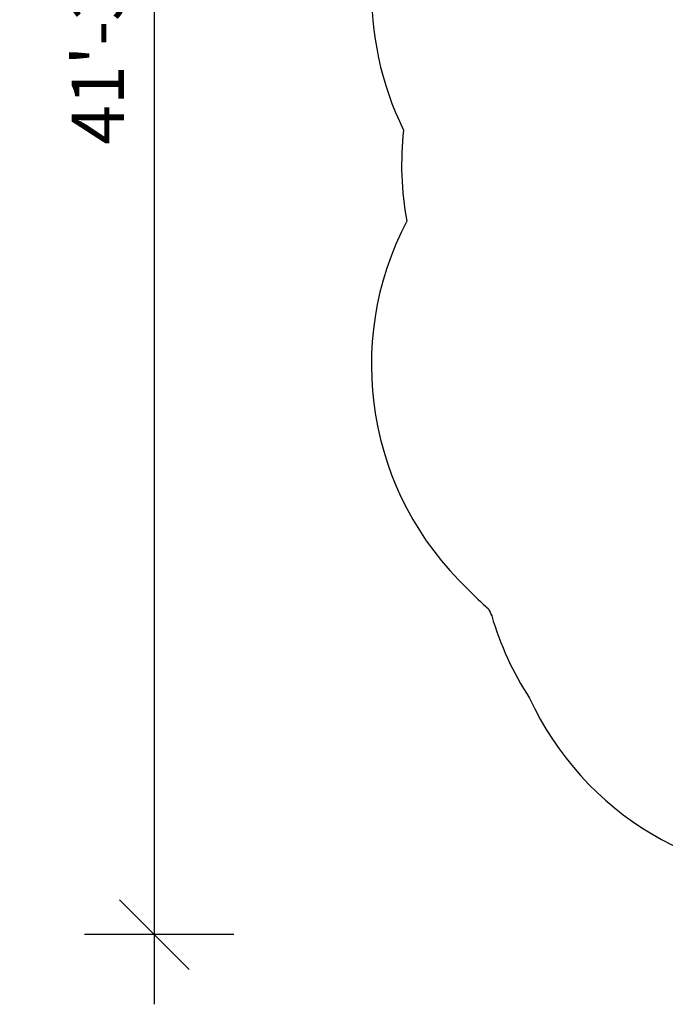
# Model space of a CAD drawing. Extents: x 999 to 1644, y 1421 to 2004.
# Drawn here: x 999 to 1149, y 1421 to 1650 of the extents above; entities that cross this region are included whole.
import ezdxf

# ---------------------------------------------------------------- set-up
doc = ezdxf.new("R2010")
doc.units = 0
doc.header["$LTSCALE"] = 0.125
doc.header["$MEASUREMENT"] = 0
doc.header["$PDMODE"] = 35
doc.layers.get('0').update_dxf_attribs({"linetype": 'CONTINUOUS'})
doc.layers.get('DEFPOINTS').update_dxf_attribs({"linetype": 'CONTINUOUS'})
doc.layers.add('DIM_IMP_BORDURE', color=7, linetype='CONTINUOUS')
doc.layers.add('VUE NUAGE', color=7, linetype='CONTINUOUS')
doc.styles.add('DIM', font='romans.shx')
doc.dimstyles.new('Implantation (Pied-mètre)', dxfattribs={"dimscale": 96, "dimtxt": 0.09375, "dimasz": 0.125, "dimexe": 0.125, "dimexo": 0.125, "dimgap": 0.03, "dimtad": 1, "dimdec": 3, "dimzin": 0, "dimdsep": 46, "dimlunit": 4, "dimtxsty": 'DIM', "dimblk1": 'OBLIQUE', "dimblk2": 'OBLIQUE', "dimsah": 1, "dimcen": 0.089844, "dimdle": 0.125, "dimclrt": 7, "dimadec": 0, "dimazin": 0, "dimtfac": 1, "dimtdec": 0, "dimtofl": 0, "dimtmove": 0, "dimatfit": 3, "dimldrblk": 'OBLIQUE', "dimfxl": 1, "dimfrac": 2, "dimtolj": 1, "dimtzin": 0, "dimarcsym": 0})

# ---------------------------------------------------------------- blocks, each defined once
blk = doc.blocks.new('_OBLIQUE')
at = {"color": 0, "linetype": 'ByBlock'}
blk.add_line((-0.5, -0.5), (0.5, 0.5), dxfattribs=at)
blk = doc.blocks.new('*D292')
at = {"layer": 'DEFPOINTS', "color": 0}
for p in [(1065.01, 1932.21), (1030.2, 1437.09), (1065.01, 1437.09)]:
    blk.add_point(p, dxfattribs=at)
at = {"layer": 'DIM_IMP_BORDURE', "color": 0, "lineweight": -2}
for p, q in [((1030.2, 1948.46), (1030.2, 1420.84)), ((1048.76, 1932.21), (1013.95, 1932.21)), ((1048.76, 1437.09), (1013.95, 1437.09))]:
    blk.add_line(p, q, dxfattribs=at)
at = {"layer": 'DIM_IMP_BORDURE', "color": 0, "lineweight": -2, "xscale": 16.25, "yscale": 16.25, "zscale": 16.25}
for p, rotation in [((1030.2, 1932.21), 90), ((1030.2, 1437.09), 270)]:
    blk.add_blockref('_OBLIQUE', p, dxfattribs=dict(at, rotation=rotation))
at = {"layer": 'DIM_IMP_BORDURE', "color": 7, "insert": (1017.04, 1684.65), "char_height": 12.1875, "attachment_point": 5, "rotation": 90, "style": 'DIM'}
blk.add_mtext('\\A1;41\'-3" [12.576m]', dxfattribs=at)

msp = doc.modelspace()

# ---------------------------------------------------------------- linework, layer by layer
at = {"layer": 'VUE NUAGE'}
msp.add_lwpolyline([(1360.79233, 1834.757, 0.078502412), (1347.29592, 1852.72246, 0.06713646), (1334.7449, 1867.31623, 0.004452024), (1333.88477, 1868.26708, 0.168897969), (1309.39258, 1908.72456, 0.349148196), (1220.90412, 1922.97486, 0.115955255), (1187.9532, 1922.7016, 0.354218156), (1098.71342, 1906.82007, 0.136084451), (1077.41785, 1874.77031, 0.181428261), (1066.18476, 1816.83193, 0.084538434), (1066.21938, 1788.6286, 0.248921374), (1090.87118, 1713.82853, 0.006843692), (1090.97069, 1711.86015, 0.051006308), (1090.8059, 1697.20938, 0.016383195), (1090.58952, 1692.49725, 0.251069537), (1088.28239, 1624.51609, 0.074014187), (1089.03777, 1603.3296, 0.335765248), (1103.25288, 1517.59701, 0.023095728), (1108.04402, 1512.98819, 0.00623697), (1108.80982, 1511.36344, 0.073646981), (1117.62439, 1492.19731, 0.309466438), (1187.44509, 1450.47516, 0.04181588), (1199.46704, 1450.4735)], format="xyb", dxfattribs=at)

# ---------------------------------------------------------------- dimensions: what is measured, and where the dimension line sits
at = {"layer": 'DIM_IMP_BORDURE'}
dim = msp.add_aligned_dim(p1=(1065.01464, 1932.21336), p2=(1065.01464, 1437.09464), distance=-34.81142, dimstyle='Implantation (Pied-mètre)', override={"dimscale": 130, "dimdec": 0}, dxfattribs=at)
dim.commit()
dim.dimension.update_dxf_attribs({"geometry": '*D292', "text_midpoint": (1017.03565, 1684.654)})

doc.saveas('drawing.dxf')
